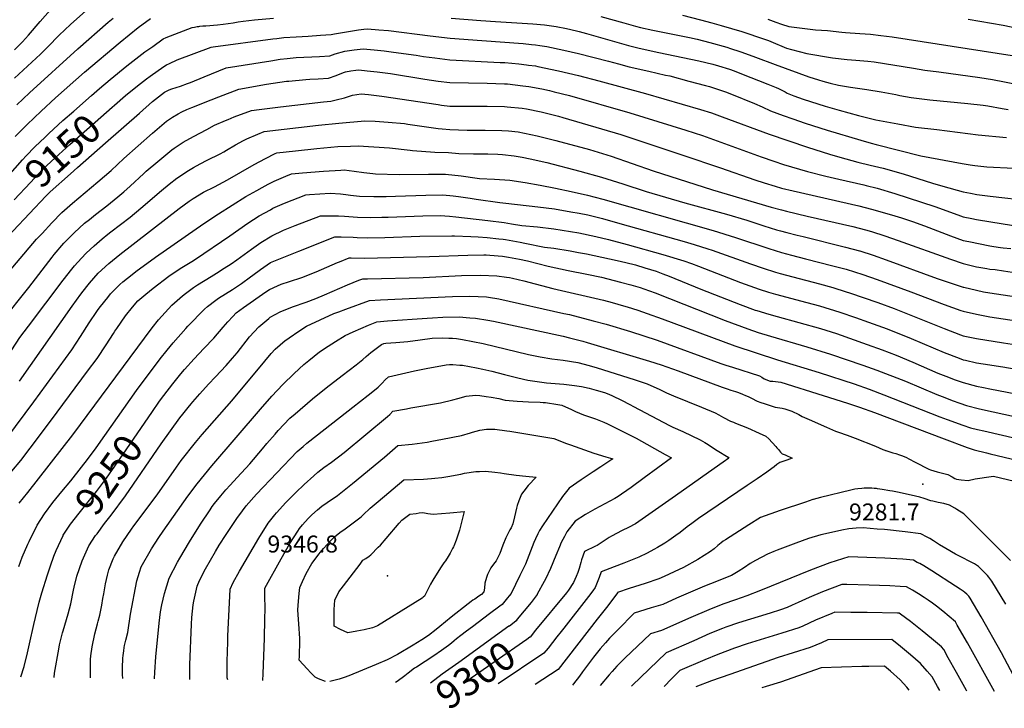
# Model space of a CAD drawing. Units: inches. Extents: x 2620120 to 2625615, y 1512645 to 1517963.
# Drawn here: x 2620638 to 2621642, y 1512671 to 1513373 of the extents above; entities that cross this region are included whole.
import ezdxf
from ezdxf.enums import TextEntityAlignment as Align

# ---------------------------------------------------------------- set-up
doc = ezdxf.new("R2010")
doc.units = ezdxf.units.IN
doc.header["$MEASUREMENT"] = 0
doc.layers.add('tile_2643_25_contour_10ft', color=240, linetype='Continuous')
doc.layers.add('tile_2643_25_spot_elev', color=81, linetype='Continuous')
doc.styles.add('Arial', font='arial.ttf')

msp = doc.modelspace()

# ---------------------------------------------------------------- linework, layer by layer
at = {"layer": 'tile_2643_25_contour_10ft'}
msp.add_line((2620811, 1512700.8, 9300), (2620811.2, 1512711.1, 9300), dxfattribs=at)
for points, elevation in [([(2620632.3, 1513313.9), (2620650, 1513330.1), (2620658.8, 1513338.3), (2620666.2, 1513345.9), (2620677.9, 1513357.8), (2620689.3, 1513368.6), (2620729.4, 1513404.4)], 9110), ([(2620632.1, 1513342.8), (2620640.3, 1513351), (2620646.4, 1513357.5), (2620658.3, 1513371.4), (2620668.6, 1513383.2)], 9100), ([(2621230.4, 1513376.7), (2621253.8, 1513370.1), (2621265.5, 1513366.9), (2621270.9, 1513365.5), (2621283.4, 1513362.7), (2621300.2, 1513359.2), (2621320.6, 1513355.2), (2621328.7, 1513353.5), (2621341.5, 1513350.1), (2621358.7, 1513345.4), (2621362.5, 1513344.2), (2621372.1, 1513341), (2621374.1, 1513340.3), (2621388.2, 1513335.1), (2621408.2, 1513327.7), (2621442.6, 1513315.1), (2621452.2, 1513312), (2621456.8, 1513310.6), (2621464.1, 1513308.6), (2621472.6, 1513306.7), (2621484.9, 1513304.5), (2621487.3, 1513304.2), (2621501.7, 1513302.4), (2621516.3, 1513300), (2621523.8, 1513298.6), (2621531.1, 1513297), (2621535.2, 1513296.2), (2621546.7, 1513294.1), (2621565.8, 1513291.8), (2621604.6, 1513288), (2621620.2, 1513286.2), (2621625, 1513285.5), (2621639.7, 1513283), (2621645.9, 1513281.7)], 9130), ([(2621313.6, 1513377.9), (2621332, 1513373.2), (2621343.4, 1513370.2), (2621353.1, 1513367.5), (2621374, 1513361.4), (2621397.2, 1513353.5), (2621401.3, 1513352.2), (2621408.4, 1513349.1), (2621415, 1513346.3), (2621419.6, 1513344.5), (2621424.9, 1513342.9), (2621440.4, 1513338.9), (2621466.5, 1513334.6), (2621481.5, 1513332.7), (2621490.5, 1513332.2), (2621502.5, 1513331.1), (2621509.2, 1513330.3), (2621549.1, 1513323.9), (2621560.8, 1513322.1), (2621575.2, 1513320.4), (2621616.9, 1513314.5), (2621629.9, 1513312.4), (2621655.9, 1513307.4)], 9120), ([(2620633, 1513254.2), (2620645.3, 1513266.6), (2620659.6, 1513280.3), (2620674, 1513293.6), (2620703.7, 1513319.8), (2620740.1, 1513350.6), (2620758.5, 1513365.3), (2620770.8, 1513374.5)], 9130), ([(2620634.7, 1513286.6), (2620647.4, 1513298.8), (2620696.7, 1513343.7), (2620727.8, 1513370.8), (2620733, 1513375.1)], 9120), ([(2620718.9, 1513303.1), (2620729.8, 1513312.4), (2620746.8, 1513326.3), (2620765.2, 1513340.5), (2620773.2, 1513346.2), (2620783.9, 1513353.8), (2620786.9, 1513355.2), (2620795.9, 1513358.8), (2620813.5, 1513365.5), (2620815.7, 1513365.9), (2620818.4, 1513366.4), (2620820.4, 1513366.6), (2620821.4, 1513366.8), (2620824.5, 1513367.1), (2620827.3, 1513367.3), (2620839.2, 1513368.2), (2620845, 1513368.7), (2620845.2, 1513368.8), (2620850.2, 1513369.4), (2620855.3, 1513370.2), (2620860.3, 1513371.1), (2620865.4, 1513371.9), (2620877.2, 1513373.2), (2620896.4, 1513375.1)], 9140), ([(2621077.8, 1513374.9), (2621107.8, 1513372.7), (2621122.9, 1513371.6), (2621160.9, 1513369.2), (2621172.9, 1513368.1), (2621184.8, 1513366.6), (2621195.2, 1513364.5), (2621205.5, 1513362), (2621208.3, 1513361.3), (2621215.7, 1513359.2), (2621258.5, 1513347.2), (2621269.5, 1513344.4), (2621289.6, 1513339.9), (2621330.1, 1513331.4), (2621344.5, 1513327.9), (2621350.4, 1513326.2), (2621361.4, 1513322.9), (2621366.3, 1513321.1), (2621373.9, 1513318.2), (2621400.5, 1513307.8), (2621409.1, 1513304.2), (2621411.4, 1513303.1), (2621418.2, 1513299.7), (2621420.4, 1513298.6), (2621427.1, 1513295.7), (2621436.6, 1513292.3), (2621459.1, 1513285.4), (2621473.4, 1513281.3), (2621493.2, 1513275.8), (2621510.8, 1513271.3), (2621533.1, 1513267.1), (2621551.4, 1513264), (2621573, 1513261.3), (2621615.3, 1513256.1), (2621643.9, 1513253.2)], 9140), ([(2621400.7, 1513373.8), (2621408.8, 1513370.8), (2621414.4, 1513368.8), (2621422.1, 1513366.6), (2621430.3, 1513365.4), (2621449.4, 1513363.2), (2621461.4, 1513362.3), (2621476.1, 1513360.7), (2621479.7, 1513360.3), (2621494.3, 1513359.5), (2621505.4, 1513358.8), (2621515.9, 1513357.4), (2621527.6, 1513355.8), (2621650, 1513336.8)], 9110), ([(2621605.1, 1513374.1), (2621640.6, 1513367.7), (2621657.1, 1513364.3)], 9100), ([(2620734.2, 1513286.3), (2620745.5, 1513296.1), (2620757.6, 1513306.1), (2620766.9, 1513313.2), (2620770.7, 1513315.9), (2620784.7, 1513325.6), (2620787.3, 1513327.4), (2620790.5, 1513328.9), (2620798.2, 1513332.5), (2620832.8, 1513345.3), (2620834.9, 1513345.6), (2620895.9, 1513353.8), (2620899.7, 1513354.3), (2620907.1, 1513355.1), (2620919.4, 1513355.9), (2620931.8, 1513356.6), (2620944.2, 1513357.5), (2620955.3, 1513358.3), (2620958.6, 1513359), (2620983, 1513363.2), (2620988.6, 1513363.9), (2620992.4, 1513364.2), (2621003.9, 1513363.2), (2621013.8, 1513362.3), (2621056.3, 1513356.9), (2621076.6, 1513354.5), (2621108.8, 1513352.1), (2621151, 1513349), (2621159.5, 1513348.2), (2621163.7, 1513347.8), (2621168.1, 1513347.2), (2621175.3, 1513346), (2621192.5, 1513342.3), (2621207.5, 1513338.9), (2621238, 1513331.2), (2621248.2, 1513328.3), (2621259.1, 1513325.4), (2621279.1, 1513320.8), (2621296.4, 1513317), (2621300.6, 1513316), (2621320.2, 1513310.9), (2621336.9, 1513306.4), (2621341.1, 1513305.2), (2621352.2, 1513301.7), (2621357.5, 1513299.8), (2621363.6, 1513297.4), (2621387.1, 1513288), (2621394.7, 1513284.4), (2621403.4, 1513280.4), (2621416.3, 1513275.7), (2621426, 1513272.2), (2621438.8, 1513267.8), (2621461.3, 1513260.8), (2621495.5, 1513250.5), (2621505.9, 1513247.4), (2621511, 1513246.1), (2621556.8, 1513234.6), (2621598.7, 1513226.7), (2621606.9, 1513225.4), (2621611.6, 1513224.8), (2621618, 1513224.1), (2621624, 1513223.5), (2621651.4, 1513222)], 9150), ([(2620689.4, 1513216.4), (2620696.6, 1513222.8), (2620724.9, 1513247.7), (2620759.7, 1513278.1), (2620773.1, 1513289.9), (2620785.1, 1513299.5), (2620790.1, 1513301.8), (2620792.8, 1513302.9), (2620801.5, 1513305.7), (2620808.6, 1513308.3), (2620811.7, 1513309.5), (2620825.7, 1513315.3), (2620848.1, 1513324.2), (2620893.7, 1513331.6), (2620903.2, 1513333.1), (2620910.4, 1513333.9), (2620919.5, 1513334.7), (2620943.4, 1513336), (2620954, 1513336.6), (2620959.3, 1513338.5), (2620969.2, 1513341.2), (2620978.6, 1513342.7), (2620988, 1513343.6), (2620999, 1513342.7), (2621009.4, 1513341.6), (2621018.9, 1513340.4), (2621042.1, 1513337.2), (2621049.5, 1513336), (2621061, 1513334.4), (2621066, 1513333.8), (2621076.2, 1513332.5), (2621127.7, 1513329.9), (2621132.5, 1513329.6), (2621146.5, 1513328.3), (2621154.4, 1513327.5), (2621156.6, 1513327.2), (2621163.6, 1513326.2), (2621166.1, 1513325.8), (2621187, 1513321.4), (2621207.6, 1513316.4), (2621228.1, 1513311), (2621276, 1513298.2), (2621332.1, 1513282), (2621343.2, 1513278.4), (2621354.1, 1513274.5), (2621402.1, 1513256.7), (2621441, 1513243.3), (2621463.4, 1513236.4), (2621474, 1513233.2), (2621492.3, 1513228.3), (2621505.1, 1513225.2), (2621518.2, 1513222), (2621538.6, 1513216.3), (2621568.6, 1513206.8), (2621579.1, 1513203.8), (2621600, 1513198), (2621607.3, 1513196.4), (2621613.7, 1513195.3), (2621627.4, 1513193.5), (2621669.3, 1513188.8)], 9160), ([(2620617.6, 1513105.7), (2620654.8, 1513149.6), (2620660.3, 1513155.5), (2620670.4, 1513166.2), (2620680.6, 1513176.8), (2620691.5, 1513186.4), (2620717.3, 1513208), (2620730.7, 1513219.7), (2620743.7, 1513231.8), (2620773.1, 1513257.7), (2620787.2, 1513270.1), (2620793.5, 1513274), (2620799.1, 1513277.4), (2620803, 1513279.5), (2620808.1, 1513281.8), (2620813.2, 1513283.8), (2620832.8, 1513291.6), (2620840.8, 1513294.8), (2620861, 1513302.6), (2620889.3, 1513307.6), (2620909.7, 1513310.6), (2620912.1, 1513310.9), (2620929.4, 1513312.5), (2620933.5, 1513312.7), (2620942, 1513313), (2620952.6, 1513313.8), (2620960.2, 1513316.5), (2620967.8, 1513319.6), (2620970, 1513320.4), (2620975.3, 1513321.3), (2620980.5, 1513322), (2620983.4, 1513322.2), (2620992.1, 1513321.4), (2621002.1, 1513320.4), (2621015.7, 1513318.5), (2621050.8, 1513312.8), (2621064.5, 1513310.8), (2621076.2, 1513309.3), (2621095.3, 1513308.9), (2621114.4, 1513308.7), (2621132, 1513308.1), (2621135, 1513307.9), (2621150.6, 1513306.1), (2621156.7, 1513305.3), (2621170.2, 1513302.8), (2621177.8, 1513301.2), (2621182.8, 1513300), (2621198.3, 1513296.1), (2621259.9, 1513278.4), (2621317.1, 1513260.8), (2621334.1, 1513255.2), (2621393.7, 1513233.6), (2621406.7, 1513229), (2621416.7, 1513225.7), (2621441.2, 1513218.5), (2621459.9, 1513213.8), (2621473, 1513210.7), (2621498.6, 1513205), (2621500.8, 1513204.5), (2621512.3, 1513201.5), (2621530.1, 1513196.2), (2621557.5, 1513187.4), (2621570.9, 1513182.9), (2621586.8, 1513177), (2621597.3, 1513173.4), (2621600, 1513172.5), (2621608.8, 1513170.7), (2621613.6, 1513169.8), (2621640.8, 1513165.4), (2621683.6, 1513158.6)], 9170), ([(2620618.5, 1513065.1), (2620646.9, 1513100.5), (2620663.7, 1513122.5), (2620670.6, 1513131.4), (2620672.6, 1513134), (2620682.4, 1513145.4), (2620693, 1513156.1), (2620703.8, 1513165.8), (2620708.6, 1513169.7), (2620715, 1513174.9), (2620726.3, 1513183.7), (2620737.6, 1513192.8), (2620743.6, 1513198), (2620750.1, 1513203.7), (2620764.1, 1513216.7), (2620766.6, 1513218.9), (2620778.3, 1513228.8), (2620792.6, 1513240.8), (2620795.1, 1513242.4), (2620804.4, 1513248.4), (2620814.9, 1513254.4), (2620828.4, 1513261.6), (2620836.4, 1513265.7), (2620847.3, 1513270.7), (2620850.3, 1513271.8), (2620856.4, 1513274.3), (2620873.9, 1513280.9), (2620881.7, 1513281.9), (2620903.7, 1513284.6), (2620947.3, 1513289.6), (2620955, 1513290.5), (2620960.3, 1513291.7), (2620968.8, 1513293.8), (2620974.9, 1513295.8), (2620977.1, 1513296.5), (2620985.7, 1513297.7), (2620993.3, 1513297.2), (2620996.2, 1513296.9), (2621006.8, 1513295.5), (2621064.5, 1513286.8), (2621067.9, 1513286.4), (2621076.2, 1513285.3), (2621095.3, 1513285.1), (2621114.4, 1513285.2), (2621132.1, 1513284.8), (2621134.6, 1513284.7), (2621150.2, 1513283.2), (2621154.4, 1513282.4), (2621169.5, 1513279.4), (2621187.2, 1513275), (2621191.4, 1513273.8), (2621250.7, 1513256.3), (2621313.8, 1513235.4), (2621352.2, 1513222.5), (2621387.2, 1513210.1), (2621397, 1513207), (2621408, 1513203.6), (2621414.5, 1513201.8), (2621426.5, 1513198.8), (2621493.3, 1513183.6), (2621506.3, 1513180.3), (2621526.7, 1513174.4), (2621536.8, 1513171.3), (2621548.2, 1513167.6), (2621560.4, 1513163.1), (2621573.6, 1513158.2), (2621586.8, 1513153), (2621600, 1513148.4), (2621605.7, 1513147.2), (2621627.2, 1513142.8), (2621631.3, 1513142), (2621638, 1513141.1), (2621640.8, 1513140.8), (2621648.5, 1513140.1)], 9180), ([(2620692.7, 1513280.3), (2620710.7, 1513296.1), (2620718.9, 1513303.1)], 9140), ([(2620632, 1513189.6), (2620648.4, 1513207.4), (2620660.9, 1513220.7), (2620673.6, 1513232.5), (2620688.7, 1513246.3), (2620731.9, 1513284.3), (2620734.2, 1513286.3)], 9150), ([(2620663.6, 1513253.8), (2620667.2, 1513257.3), (2620681.6, 1513270.5), (2620692.7, 1513280.3)], 9140), ([(2620629.4, 1513036.8), (2620637.8, 1513049.3), (2620646.5, 1513060.8), (2620682, 1513107.7), (2620690.8, 1513119), (2620693.4, 1513122.3), (2620700.5, 1513130.2), (2620705.4, 1513135.5), (2620713.5, 1513142.9), (2620716.1, 1513145.3), (2620721.7, 1513149.9), (2620727.3, 1513154.6), (2620730.4, 1513157), (2620750.1, 1513172.1), (2620761.2, 1513181.4), (2620782.2, 1513199.4), (2620790.1, 1513205.7), (2620797.9, 1513211.8), (2620809.6, 1513219.7), (2620814.7, 1513222.8), (2620821.6, 1513226.6), (2620828.6, 1513230.3), (2620841.9, 1513236.8), (2620845.8, 1513238.8), (2620848.6, 1513240.4), (2620857.7, 1513245.8), (2620865.8, 1513250.2), (2620869.2, 1513252), (2620880.3, 1513256.7), (2620886.8, 1513259.3), (2620942.2, 1513265.7), (2620963, 1513268), (2620989.7, 1513270.4), (2621000.1, 1513270), (2621013.3, 1513269), (2621029.9, 1513267.4), (2621033.6, 1513266.9), (2621055, 1513263.9), (2621064.5, 1513262.6), (2621068.4, 1513262.1), (2621076.2, 1513261.4), (2621094, 1513260.8), (2621112.4, 1513260.9), (2621129.3, 1513260.6), (2621136.1, 1513260), (2621146, 1513259), (2621165.3, 1513255.1), (2621170.9, 1513253.7), (2621184.4, 1513250.4), (2621218.8, 1513240.9), (2621240.7, 1513234.2), (2621283.5, 1513219.4), (2621344.1, 1513200), (2621404.1, 1513182.2), (2621414.7, 1513179.5), (2621419.7, 1513178.2), (2621440.6, 1513173.2), (2621487.3, 1513162.4), (2621500.3, 1513159), (2621506.2, 1513157.3), (2621520.1, 1513153), (2621533.5, 1513148.4), (2621586.8, 1513129.2), (2621600, 1513124.8), (2621613.6, 1513121.5), (2621615.7, 1513121), (2621624, 1513119.7), (2621627.2, 1513119.2), (2621632.5, 1513118.6), (2621641.1, 1513117.4), (2621654.4, 1513115.2)], 9190), ([(2620618, 1513204.9), (2620640.5, 1513230.6), (2620644.2, 1513234.5), (2620653, 1513243.7), (2620663.6, 1513253.8)], 9140), ([(2620637.3, 1513004.7), (2620691, 1513081.3), (2620700, 1513093.4), (2620706, 1513101.3), (2620708.8, 1513104.7), (2620717.7, 1513115), (2620728.4, 1513124.9), (2620739.7, 1513133.9), (2620786.5, 1513170.5), (2620800.2, 1513181), (2620810.5, 1513188.5), (2620814.5, 1513191.2), (2620825.1, 1513197.4), (2620836.1, 1513203), (2620849.6, 1513210.2), (2620876.7, 1513225.8), (2620888.2, 1513231.9), (2620898.2, 1513237), (2620899.9, 1513237.7), (2620918.7, 1513239.8), (2620940.5, 1513242.2), (2620962, 1513244), (2620974.8, 1513244.6), (2620982.9, 1513244.9), (2621014.6, 1513242.7), (2621035.7, 1513240.5), (2621038.2, 1513240.2), (2621061, 1513238.4), (2621074.9, 1513238.1), (2621085.4, 1513236.9), (2621100.3, 1513236.5), (2621114.9, 1513236.5), (2621125.1, 1513236.3), (2621129.9, 1513235.9), (2621141.8, 1513234.7), (2621150.1, 1513233.2), (2621158.2, 1513231.7), (2621175.2, 1513227.7), (2621208.8, 1513219.1), (2621230.9, 1513212.8), (2621252.7, 1513205.9), (2621276.5, 1513198.1), (2621316, 1513186.7), (2621358.4, 1513175.2), (2621379.2, 1513168.9), (2621396.4, 1513163.1), (2621409.4, 1513159.1), (2621413.5, 1513158.1), (2621420, 1513156.4), (2621430.6, 1513153.7), (2621436.6, 1513152.2), (2621480, 1513141.6), (2621494.2, 1513137.7), (2621494.3, 1513137.7), (2621508, 1513133.3), (2621521.3, 1513128.7), (2621573.4, 1513109.7), (2621586.5, 1513105.1), (2621600, 1513100.8), (2621600.5, 1513100.7), (2621613.6, 1513097.5), (2621620.7, 1513096.1), (2621627.2, 1513094.9), (2621654.3, 1513090.7)], 9200), ([(2620624.5, 1512946.6), (2620652, 1512983.7), (2620690.8, 1513036.7), (2620699.7, 1513050.5), (2620708.5, 1513064.3), (2620716.3, 1513076), (2620717.7, 1513078), (2620719.9, 1513080.9), (2620727.4, 1513090.3), (2620730.3, 1513094), (2620739.7, 1513103.4), (2620742.9, 1513106.2), (2620752.2, 1513113.7), (2620756, 1513116.5), (2620776.1, 1513131.2), (2620825.5, 1513165.6), (2620840.2, 1513175.6), (2620868.2, 1513193), (2620879.5, 1513199.4), (2620884.7, 1513202.3), (2620890.9, 1513205.6), (2620897, 1513208.8), (2620908.9, 1513214), (2620914.7, 1513216.3), (2620925.9, 1513217.4), (2620947.3, 1513219.1), (2620965.1, 1513220.1), (2620968.4, 1513220.3), (2620978.6, 1513219.1), (2620988.6, 1513217.7), (2620997.6, 1513216.6), (2621000.3, 1513216.4), (2621024.6, 1513215.5), (2621054.5, 1513216), (2621072, 1513216), (2621088, 1513214.3), (2621104, 1513212), (2621106.6, 1513211.5), (2621121.9, 1513210.7), (2621137.4, 1513209.7), (2621153.1, 1513207.4), (2621168.4, 1513204.7), (2621184.2, 1513201.7), (2621200, 1513198.4), (2621216.8, 1513194.4), (2621232.2, 1513190.5), (2621344.7, 1513158.5), (2621367.6, 1513151.5), (2621401.7, 1513140.1), (2621414.6, 1513136.1), (2621424.9, 1513133.4), (2621439.2, 1513129.7), (2621467, 1513122.6), (2621480.5, 1513118.9), (2621497.4, 1513113.5), (2621512, 1513108.6), (2621546.5, 1513095.9), (2621580.4, 1513082.9), (2621597.6, 1513076.9), (2621600, 1513076.1), (2621613.5, 1513073), (2621627, 1513070.6), (2621654.2, 1513066.2)], 9210), ([(2620664.2, 1513193.4), (2620666.1, 1513195.5), (2620668.5, 1513198), (2620689.4, 1513216.4)], 9160), ([(2620629.4, 1512913), (2620638.7, 1512924.1), (2620648.2, 1512936.6), (2620666.9, 1512961.2), (2620675.8, 1512973.1), (2620706.8, 1513014.9), (2620716.6, 1513028), (2620725.8, 1513041.8), (2620733.1, 1513053.5), (2620734.7, 1513055.9), (2620736.7, 1513058.7), (2620745.6, 1513071.4), (2620752.7, 1513080.2), (2620758.2, 1513086.6), (2620766.3, 1513093.6), (2620773.6, 1513099.6), (2620789.7, 1513111.8), (2620801.1, 1513119.7), (2620813, 1513126.9), (2620816.7, 1513129.1), (2620851.9, 1513152.9), (2620870.3, 1513165.8), (2620876.1, 1513169.7), (2620881.9, 1513173.4), (2620893.3, 1513179.7), (2620895.8, 1513181.1), (2620905.1, 1513185.2), (2620907.8, 1513186.3), (2620929.4, 1513194.9), (2620933.2, 1513195.2), (2620954.3, 1513196.4), (2620964.8, 1513195.7), (2620970.2, 1513195.1), (2620975, 1513194.5), (2620984.2, 1513193.5), (2620998.9, 1513193), (2621011.4, 1513193.2), (2621021, 1513193.4), (2621051.7, 1513194.6), (2621069.2, 1513194.7), (2621079.6, 1513193.7), (2621085.2, 1513193.1), (2621096.9, 1513191.3), (2621103.3, 1513190.4), (2621127.2, 1513186.9), (2621133.4, 1513186.3), (2621166.1, 1513182.6), (2621182.9, 1513180.5), (2621199.7, 1513177.6), (2621208.3, 1513176), (2621216.9, 1513174.3), (2621219.9, 1513173.6), (2621232, 1513170.6), (2621249.8, 1513165.7), (2621315.3, 1513147.3), (2621325.4, 1513144.2), (2621339.4, 1513139.9), (2621343.7, 1513138.5), (2621383, 1513124.4), (2621395.9, 1513120), (2621408.6, 1513115.9), (2621413.1, 1513114.6), (2621426.2, 1513111.1), (2621453.4, 1513104.1), (2621466.9, 1513100.3), (2621480.4, 1513096), (2621483.8, 1513094.9), (2621512.8, 1513084.9), (2621529.4, 1513078.8), (2621580.4, 1513058.6), (2621597.3, 1513052.1), (2621600, 1513051.1), (2621613.5, 1513048.3), (2621640.9, 1513044.1), (2621654.1, 1513041.8)], 9220), ([(2620597.3, 1513122.7), (2620664.2, 1513193.4)], 9160), ([(2620637.1, 1512880.3), (2620645.8, 1512891.5), (2620691.8, 1512950.1), (2620772.6, 1513059.1), (2620779.1, 1513067.3), (2620792.7, 1513082.5), (2620803.7, 1513091.9), (2620806.7, 1513094.4), (2620814.7, 1513100.4), (2620818.9, 1513103.2), (2620832.7, 1513111.5), (2620838.4, 1513114.9), (2620846.2, 1513119.9), (2620853.1, 1513124.5), (2620858.9, 1513128.6), (2620873.9, 1513139.5), (2620883.5, 1513146.1), (2620894.7, 1513153), (2620906.6, 1513158.8), (2620918.5, 1513163.6), (2620944.2, 1513173.5), (2620955.4, 1513173.5), (2620962.8, 1513173.3), (2620968.8, 1513173.1), (2620982.2, 1513172.2), (2620995.6, 1513171.6), (2621007, 1513171.9), (2621013.4, 1513172.1), (2621048.9, 1513173.5), (2621066.4, 1513173.7), (2621075.8, 1513173.1), (2621082.5, 1513172.5), (2621115.1, 1513168.7), (2621131.7, 1513166.7), (2621139.3, 1513165.4), (2621149.8, 1513163.6), (2621165.7, 1513162.1), (2621182.5, 1513160.3), (2621199.3, 1513157.6), (2621208, 1513156), (2621225.2, 1513152.5), (2621238, 1513149.4), (2621257.3, 1513144.3), (2621293.6, 1513134), (2621314.9, 1513127.6), (2621322.8, 1513124.8), (2621330, 1513122.2), (2621372.7, 1513105.5), (2621391.9, 1513098.7), (2621401.2, 1513095.6), (2621408.5, 1513093.6), (2621440.5, 1513085.2), (2621453.2, 1513081.6), (2621473.9, 1513075.1), (2621490, 1513069.7), (2621503.2, 1513065), (2621522.2, 1513058.1), (2621546.8, 1513048.3), (2621580.4, 1513034.2), (2621595.8, 1513028.3), (2621600, 1513026.7), (2621602.4, 1513026.2), (2621613.5, 1513023.6), (2621620.2, 1513022.5), (2621640.2, 1513019.5), (2621653.9, 1513017.1)], 9230), ([(2620636.5, 1512815.8), (2620640.1, 1512825.3), (2620645.7, 1512838.5), (2620647.1, 1512841.4), (2620655.5, 1512858.2), (2620662.8, 1512869.7), (2620671.4, 1512881.2), (2620677.4, 1512888.5), (2620680.5, 1512892.2), (2620689.7, 1512903.2), (2620692.1, 1512906.2), (2620706.6, 1512925.1), (2620715.5, 1512936.9), (2620724.5, 1512949.3), (2620756.7, 1512995.3), (2620780.8, 1513027.5), (2620787.9, 1513036.4), (2620794.2, 1513044), (2620807.1, 1513058.7), (2620809.1, 1513061), (2620825.9, 1513078.4), (2620829.1, 1513081.1), (2620837.7, 1513087.6), (2620840.3, 1513089.4), (2620854.6, 1513098.4), (2620863.9, 1513104.5), (2620873, 1513111.1), (2620875.2, 1513112.8), (2620883.3, 1513118.8), (2620886.4, 1513121), (2620893.5, 1513125.7), (2620905.4, 1513130.7), (2620917.3, 1513135.5), (2620922.4, 1513137.5), (2620958.9, 1513152.1), (2620965.6, 1513152), (2620977.8, 1513151.6), (2620981.7, 1513151.4), (2620992.4, 1513150.9), (2621010.1, 1513151.5), (2621045.7, 1513152.7), (2621078.4, 1513153), (2621081, 1513152.9), (2621097.6, 1513152.3), (2621105.2, 1513152), (2621114.2, 1513151.3), (2621126.1, 1513150.1), (2621130.8, 1513149.7), (2621133.2, 1513149.3), (2621148, 1513146.5), (2621152.9, 1513145.4), (2621172.7, 1513141.4), (2621182.2, 1513140.3), (2621199, 1513137.8), (2621207.6, 1513136.1), (2621215.5, 1513134.6), (2621246.8, 1513127.8), (2621255.8, 1513125.8), (2621265.5, 1513123.3), (2621275.2, 1513120.5), (2621286.7, 1513116.9), (2621293.5, 1513114.4), (2621300, 1513111.9), (2621332.3, 1513098.8), (2621372.3, 1513082.9), (2621387.8, 1513077.4), (2621389.4, 1513076.9), (2621401.8, 1513073.1), (2621410.1, 1513070.7), (2621454.2, 1513058.4), (2621470.5, 1513053.3), (2621502.1, 1513042.4), (2621517.1, 1513036.9), (2621531.6, 1513031.3), (2621548.5, 1513024.2), (2621574.1, 1513013.1), (2621582.2, 1513009.9), (2621591.8, 1513006.3), (2621600, 1513003.4), (2621613.4, 1512999.7), (2621620.5, 1512998.3), (2621626.9, 1512997), (2621653.7, 1512992)], 9240), ([(2620772.4, 1512972.9), (2620780.2, 1512984.3), (2620784.7, 1512990.3), (2620793.7, 1513002.2), (2620801.9, 1513012.4), (2620805.5, 1513016.7), (2620815.4, 1513027.6), (2620825.4, 1513038.1), (2620835.5, 1513048.7), (2620845.1, 1513059.9), (2620849.7, 1513065.3), (2620854.9, 1513070.9), (2620858.4, 1513074.5), (2620865.8, 1513079.8), (2620888.7, 1513095.9), (2620892.3, 1513098.4), (2620900.4, 1513102.1), (2620904.2, 1513103.6), (2620912.9, 1513106.4), (2620925.4, 1513110.7), (2620939.8, 1513116.4), (2620961.6, 1513125.7), (2620963.6, 1513126.5), (2620973.7, 1513130.7), (2620975.7, 1513130.6), (2620989.2, 1513130.3), (2621055.7, 1513131.8), (2621094.5, 1513133.3), (2621110.8, 1513133.6), (2621113.3, 1513133.5), (2621117.2, 1513133.2), (2621129.9, 1513132.2), (2621136, 1513131.3), (2621147.2, 1513129.4), (2621155.6, 1513127.5), (2621176.7, 1513122.2), (2621196.9, 1513117.7), (2621216, 1513114.1), (2621231, 1513110.8), (2621250.5, 1513105.9), (2621260.9, 1513103), (2621270.4, 1513100.2), (2621274.3, 1513098.9), (2621285.8, 1513094.8), (2621357.1, 1513066.7), (2621380.2, 1513058.1), (2621390.6, 1513054.5), (2621403.2, 1513050.6), (2621440.5, 1513039.7), (2621464.4, 1513032.4), (2621497.5, 1513021.3), (2621511.9, 1513016), (2621541, 1513004.7), (2621573, 1512991.3), (2621581.2, 1512988.1), (2621588.6, 1512985.2), (2621596.3, 1512982.5), (2621603.4, 1512980.1), (2621616.5, 1512976.8), (2621694.2, 1512959.7)], 9250), ([(2620672.6, 1512702.8), (2620673.1, 1512707.3), (2620677.4, 1512731.6), (2620678.2, 1512735.9), (2620681.2, 1512748.2), (2620681.8, 1512750.4), (2620686.9, 1512767.7), (2620689.6, 1512777.7), (2620692.4, 1512791.8), (2620693, 1512794.8), (2620695.7, 1512806), (2620701.3, 1512821.6), (2620708, 1512836.9), (2620715, 1512847.4), (2620716.4, 1512849.3), (2620724.2, 1512859.8), (2620730.9, 1512868.2), (2620745.6, 1512888), (2620782, 1512941), (2620801, 1512967.4), (2620804, 1512971.3), (2620809.4, 1512978), (2620812.4, 1512981.8), (2620814.1, 1512983.8), (2620821.2, 1512992.1), (2620830.1, 1513001.8), (2620837.1, 1513009.2), (2620848, 1513020.9), (2620854.5, 1513028.3), (2620859.2, 1513033.8), (2620872.1, 1513050), (2620881.6, 1513060.3), (2620891.5, 1513068.8), (2620893.1, 1513070), (2620903.1, 1513075.7), (2620915.8, 1513080.8), (2620929.6, 1513085.5), (2620939.5, 1513089.2), (2620948.3, 1513092.9), (2620971.9, 1513103.1), (2620983.4, 1513107.7), (2620987.4, 1513109.2), (2620992.2, 1513109.3), (2621049.2, 1513110.6), (2621088.1, 1513112.5), (2621107.6, 1513113), (2621124.3, 1513112.3), (2621134.2, 1513111), (2621137.1, 1513110.6), (2621140.3, 1513109.9), (2621151.6, 1513107.3), (2621181.2, 1513099.4), (2621233.1, 1513087.3), (2621241.9, 1513085), (2621253.5, 1513081.7), (2621257, 1513080.6), (2621268, 1513077.1), (2621277.6, 1513074), (2621293, 1513068.3), (2621366.8, 1513041), (2621410.6, 1513026.5), (2621453, 1513013.6), (2621488.8, 1513002.1), (2621503.9, 1512996.7), (2621519, 1512991), (2621576, 1512968.6), (2621583.6, 1512965.8), (2621599.4, 1512960.1), (2621607.3, 1512957.4), (2621614.5, 1512955.6), (2621621, 1512954.1), (2621684, 1512939.5)], 9260), ([(2620709.8, 1512702.3), (2620709.7, 1512704.1), (2620709.6, 1512721.2), (2620710.1, 1512724.9), (2620711.5, 1512734.1), (2620714.3, 1512747.1), (2620716.8, 1512757.3), (2620717.7, 1512760.2), (2620719.3, 1512766.4), (2620721.2, 1512776.3), (2620722.5, 1512783.4), (2620723.2, 1512788.1), (2620724.9, 1512798.3), (2620727, 1512807.2), (2620728.4, 1512812.6), (2620732.9, 1512823.7), (2620734.1, 1512826.4), (2620742.9, 1512841.2), (2620751.5, 1512853.8), (2620753.9, 1512857.2), (2620777.6, 1512889.1), (2620797.4, 1512917.3), (2620802.2, 1512923.9), (2620816.8, 1512942.4), (2620823.7, 1512950.6), (2620854, 1512984.9), (2620887.5, 1513025.2), (2620894.1, 1513033), (2620898.2, 1513037.4), (2620908.4, 1513046.3), (2620910, 1513047.5), (2620912.4, 1513049.1), (2620922.3, 1513055.9), (2620930.1, 1513061), (2620958.1, 1513073.7), (2620962.9, 1513075.7), (2620970.2, 1513078.4), (2620994.5, 1513087.2), (2621005.7, 1513087.9), (2621079.1, 1513091.1), (2621096.6, 1513091.6), (2621113.5, 1513090.8), (2621115.6, 1513090.5), (2621126.1, 1513088.8), (2621192.5, 1513074), (2621198.4, 1513072.7), (2621222.5, 1513066.4), (2621235.8, 1513062.8), (2621260.7, 1513055.4), (2621287.8, 1513046.5), (2621352.6, 1513022.7), (2621357.9, 1513021.1), (2621364.7, 1513019), (2621392.1, 1513010.4), (2621394.5, 1513009.1), (2621397, 1513007.2), (2621403.1, 1513005), (2621405.8, 1513004.9), (2621413.8, 1513003.7), (2621457.2, 1512990.2), (2621481.9, 1512982.3), (2621494.2, 1512978.4), (2621509.3, 1512972.9), (2621580.4, 1512946), (2621603.9, 1512937.3), (2621611.1, 1512934.8), (2621623.5, 1512931.7), (2621627.4, 1512930.7), (2621698.8, 1512913.8)], 9270), ([(2620742.8, 1512701.8), (2620742.5, 1512705.8), (2620742.3, 1512712.7), (2620742.7, 1512722.5), (2620743, 1512725.3), (2620743.6, 1512729.9), (2620744, 1512733.4), (2620744.4, 1512735.5), (2620745.9, 1512740.9), (2620747.8, 1512748.5), (2620750.4, 1512767.2), (2620757, 1512801.3), (2620759.6, 1512810.1), (2620761.4, 1512815.4), (2620772, 1512834), (2620779.5, 1512845.4), (2620784, 1512852), (2620808.9, 1512887.5), (2620818.4, 1512900.1), (2620825.9, 1512909.4), (2620833.4, 1512918.4), (2620883.1, 1512976.4), (2620894.7, 1512989.6), (2620905.8, 1513001.6), (2620917.5, 1513012.6), (2620927.4, 1513021.7), (2620929.2, 1513023.3), (2620932.5, 1513025.9), (2620943.5, 1513034.6), (2620952.2, 1513040.5), (2620959.8, 1513045.3), (2620969.5, 1513051.4), (2620977.8, 1513055.1), (2620993.4, 1513061.8), (2621001.7, 1513065.3), (2621012.8, 1513066.3), (2621053.2, 1513069.1), (2621058.6, 1513069.5), (2621069.1, 1513070.1), (2621085.9, 1513070.4), (2621096.8, 1513069.5), (2621102.5, 1513069), (2621115.1, 1513067.1), (2621120.7, 1513065.9), (2621191.7, 1513050.8), (2621198.3, 1513049.2), (2621211.9, 1513045.6), (2621216.4, 1513044.3), (2621279.9, 1513025.1), (2621291.9, 1513021.4), (2621309.1, 1513015.3), (2621353.9, 1512998.6), (2621359.2, 1512996.9), (2621362.9, 1512995.8), (2621367.6, 1512994.3), (2621370.6, 1512993.2), (2621374.7, 1512991.7), (2621378, 1512990.4), (2621380.5, 1512989.2), (2621383.8, 1512987.5), (2621389.7, 1512984.6), (2621393.6, 1512983.2), (2621397, 1512982), (2621400.9, 1512980.6), (2621408.2, 1512978.3), (2621410.5, 1512978), (2621415.4, 1512977.2), (2621417.8, 1512976.5), (2621422, 1512975.3), (2621425, 1512974.3), (2621432.3, 1512970.8), (2621435.7, 1512968.9), (2621442.7, 1512965.6), (2621460.6, 1512957.8), (2621469.6, 1512954), (2621472.8, 1512952.8), (2621481.7, 1512949.8), (2621489.8, 1512946.7), (2621510.6, 1512938.5), (2621518, 1512935.3), (2621520.1, 1512934.4), (2621520.5, 1512934.3), (2621520.9, 1512934.1), (2621524.2, 1512933), (2621528.2, 1512931.9), (2621531.3, 1512931), (2621534.8, 1512929.9), (2621536.8, 1512929.2), (2621541.3, 1512927.3), (2621545.2, 1512925.4), (2621550.1, 1512922.7), (2621552.9, 1512921.3), (2621562.7, 1512916.1), (2621564.8, 1512915.2), (2621566.4, 1512914.6), (2621573.3, 1512912.5), (2621581.5, 1512910.3), (2621584.1, 1512909.6), (2621588.6, 1512907.3), (2621591.3, 1512905.7), (2621593.2, 1512905.1), (2621597.7, 1512904.3), (2621604.9, 1512903.7), (2621612, 1512905.3), (2621628.4, 1512907.7), (2621630.7, 1512908.1), (2621700.7, 1512891.3)], 9280), ([(2620775, 1512701.3), (2620775.3, 1512708.1), (2620776.4, 1512723.9), (2620779.9, 1512758.2), (2620781.3, 1512769.6), (2620782.4, 1512776.9), (2620785.2, 1512788.3), (2620787.7, 1512796.3), (2620790.1, 1512804), (2620798.5, 1512820.3), (2620800.9, 1512824.5), (2620810.6, 1512841.2), (2620822.1, 1512859.1), (2620831.8, 1512873.8), (2620833.9, 1512876.9), (2620836.4, 1512880.2), (2620842.6, 1512888.1), (2620847.8, 1512894), (2620852.2, 1512898.9), (2620859.5, 1512906.7), (2620872.2, 1512920.7), (2620885.1, 1512935.8), (2620889.6, 1512941.2), (2620898.1, 1512950.9), (2620901.3, 1512954.6), (2620913.2, 1512967), (2620918.4, 1512971.5), (2620936.3, 1512986.7), (2620950.1, 1512998.1), (2620966.3, 1513010.8), (2620980.9, 1513021.6), (2620987.7, 1513027), (2620991.1, 1513029.9), (2620995.8, 1513034), (2621006.6, 1513042.3), (2621008.8, 1513043.4), (2621010.9, 1513043.6), (2621021.1, 1513044.3), (2621033.6, 1513045.4), (2621045.9, 1513046.9), (2621058.1, 1513048.6), (2621068.3, 1513049), (2621075.3, 1513048.8), (2621078.9, 1513048.6), (2621083.1, 1513048.3), (2621089.1, 1513047.2), (2621110.4, 1513043.2), (2621156.4, 1513032.2), (2621168.3, 1513029.8), (2621180.3, 1513027.5), (2621191.9, 1513026.1), (2621206.8, 1513024), (2621218.4, 1513020.9), (2621226.7, 1513018.4), (2621264.4, 1513006.6), (2621277.7, 1513002.2), (2621290.3, 1512996.2), (2621297.2, 1512992.9), (2621304.3, 1512990), (2621332.9, 1512978.3), (2621347, 1512972.4), (2621350.5, 1512970.5), (2621355.4, 1512967.7), (2621362.7, 1512964.2), (2621365.7, 1512962.9), (2621367.6, 1512962.1), (2621379.9, 1512957.2), (2621391.8, 1512951.9), (2621398.6, 1512948.8), (2621401.6, 1512945.9), (2621408.7, 1512938.3), (2621409.9, 1512937)], 9290), ([(2620811.2, 1512711.1), (2620811.2, 1512715.5), (2620812.8, 1512757.1), (2620813, 1512763.8), (2620814.4, 1512776.9), (2620815, 1512780.6), (2620818.5, 1512795.7), (2620821.1, 1512801.5), (2620827, 1512813.6), (2620837.1, 1512831.2), (2620841.1, 1512837.6), (2620848.1, 1512848.6), (2620856.2, 1512860.6), (2620859.8, 1512866), (2620860.9, 1512867.5), (2620868.7, 1512877.6), (2620879.1, 1512889.6), (2620920.5, 1512933), (2620926.8, 1512938.4), (2620930.4, 1512941.5), (2620964.7, 1512968.4), (2620977.4, 1512978.3), (2620992.9, 1512990.5), (2621001.2, 1512997.1), (2621003.1, 1512998.8), (2621007.1, 1513002.7), (2621010.4, 1513006.1), (2621013.7, 1513009.3), (2621040.1, 1513015.3), (2621052.2, 1513017.8), (2621072.7, 1513021.5), (2621076.1, 1513022), (2621079.5, 1513021.8), (2621086.4, 1513021.3), (2621089.1, 1513021), (2621103.5, 1513018.4), (2621110, 1513017.1), (2621119, 1513015.2), (2621132, 1513011.5), (2621145.6, 1513008.1), (2621155.7, 1513005.9), (2621174.9, 1513003.3), (2621192.6, 1513001.7), (2621203.3, 1513000.5), (2621210.7, 1512999.4), (2621218.5, 1512997.8), (2621225.5, 1512995.8), (2621233.9, 1512993.2), (2621238.5, 1512991.5), (2621242.2, 1512989.9), (2621251.3, 1512985.6), (2621259.7, 1512981.1), (2621263.6, 1512978.9), (2621300.2, 1512959.8), (2621303.8, 1512958.1), (2621314, 1512953.4), (2621331.7, 1512945), (2621336.3, 1512942.4), (2621338.2, 1512941.3), (2621348.9, 1512934.3)], 9300), ([(2620849.5, 1512727), (2620849.8, 1512741.1), (2620850, 1512744.8), (2620852.1, 1512792.8), (2620855.4, 1512799.7), (2620861.7, 1512811.2), (2620881.4, 1512844.9), (2620890.9, 1512860.2), (2620897.8, 1512868.7), (2620899.4, 1512870.7), (2620909, 1512881), (2620919.1, 1512891.2), (2620927.7, 1512899.6), (2620937.7, 1512908.5), (2620941.8, 1512911.9), (2620947.9, 1512916.7), (2620955.5, 1512922.4), (2620968.5, 1512932.2), (2621012.7, 1512968.7), (2621015.1, 1512971), (2621018.3, 1512974.2), (2621032.1, 1512976.8), (2621036.4, 1512977.5), (2621066.7, 1512982.9), (2621066.8, 1512982.9), (2621079.2, 1512985.8), (2621084.3, 1512987.2), (2621093, 1512989.4), (2621102.4, 1512990.7), (2621107, 1512990.2), (2621113.4, 1512989.3), (2621118.5, 1512988.6), (2621126.3, 1512987.1), (2621132.6, 1512985.6), (2621145, 1512984.4), (2621156.4, 1512983.8), (2621168.4, 1512983.4), (2621171.6, 1512983.2), (2621173.7, 1512983), (2621186.3, 1512981.2), (2621190.5, 1512980.3), (2621200.3, 1512975.9), (2621204.4, 1512973.8), (2621212.7, 1512970.5), (2621224.7, 1512966.3), (2621233.4, 1512963.2), (2621237, 1512961.5), (2621262.1, 1512948.9), (2621266.3, 1512946.6), (2621295.8, 1512930.2)], 9310), ([(2620682, 1512847.8), (2620689.4, 1512859.2), (2620698.1, 1512870.3), (2620711.6, 1512886.8), (2620716, 1512892.5), (2620726.1, 1512906.1), (2620743.1, 1512930.4), (2620772.4, 1512972.9)], 9250), ([(2620887.1, 1512742.7), (2620887.7, 1512762.1), (2620887.8, 1512773), (2620887.6, 1512786.1), (2620887.6, 1512793.7), (2620904.2, 1512823.8), (2620908.5, 1512831.5), (2620913, 1512839.2), (2620921.1, 1512851.8), (2620923, 1512854.5), (2620926.1, 1512858.3), (2620931.9, 1512864.9), (2620935.6, 1512868.7), (2620941.2, 1512873.6), (2620945.8, 1512877.3), (2620951.3, 1512881.1), (2620961.6, 1512888.4), (2620966.7, 1512892.4), (2620977, 1512900.4), (2621009.7, 1512927.2), (2621023.2, 1512939.1), (2621037.7, 1512940.7), (2621053, 1512942.8), (2621057.9, 1512943.6), (2621068.7, 1512945.6), (2621088.3, 1512949.5), (2621097.5, 1512952.3), (2621099.4, 1512952.9), (2621107, 1512954.8), (2621113.6, 1512955.9), (2621119.9, 1512956), (2621122.3, 1512955.8), (2621134.3, 1512954.3), (2621137.6, 1512953.8), (2621168.1, 1512948.7), (2621182.2, 1512946.3), (2621195.4, 1512941.4), (2621199.2, 1512939.8), (2621223.3, 1512931.5), (2621235.5, 1512927.6), (2621242.5, 1512925.6), (2621235.4, 1512920.9), (2621230.2, 1512917.4)], 9320), ([(2621348.9, 1512934.3), (2621360, 1512927.2), (2621360.8, 1512926.4), (2621358.6, 1512924.8), (2621357.6, 1512924), (2621306.6, 1512887.9), (2621276, 1512866.4), (2621265.5, 1512859.4), (2621258.4, 1512855.7), (2621252.1, 1512852.6), (2621241.3, 1512846.9), (2621238.9, 1512845.5), (2621226.6, 1512837.4), (2621224.8, 1512836.5), (2621213.6, 1512831.3), (2621210.7, 1512822.8), (2621209.9, 1512820.1), (2621208.2, 1512813.9), (2621206.9, 1512809.7), (2621205.2, 1512805.6), (2621202.5, 1512799.5), (2621197.3, 1512791.8), (2621195.1, 1512789.1), (2621163.8, 1512751)], 9300), ([(2621409.9, 1512937), (2621411.4, 1512935.3), (2621413.4, 1512932.6), (2621415.4, 1512930.9), (2621418.4, 1512929.7), (2621425.5, 1512926.2), (2621420, 1512924.4), (2621413, 1512921.8), (2621409.9, 1512920), (2621407.2, 1512917.6), (2621404.8, 1512915.8), (2621399.5, 1512911.9), (2621389.8, 1512905.3), (2621379.6, 1512898.6), (2621330, 1512864.8), (2621323, 1512859.7), (2621318.3, 1512856.2), (2621311.2, 1512850.7), (2621306.8, 1512847.4), (2621299.6, 1512842.4), (2621295.4, 1512839.6), (2621288.2, 1512835.2), (2621284.5, 1512833.1), (2621277.7, 1512829.6), (2621269.2, 1512825.4), (2621253.8, 1512819.2), (2621244, 1512815.6), (2621230.5, 1512810.3), (2621228.6, 1512804.8), (2621224.6, 1512794.5), (2621222, 1512791), (2621217.7, 1512785.3), (2621192.4, 1512752.9), (2621189.9, 1512749.6), (2621185.5, 1512744.1), (2621176.5, 1512732.7)], 9290), ([(2621295.8, 1512930.2), (2621302.3, 1512926.6), (2621274.5, 1512906.3), (2621261.1, 1512896.6), (2621246.9, 1512886.6), (2621246.2, 1512886.1), (2621244.4, 1512885.1), (2621224.3, 1512874.5), (2621214.5, 1512869), (2621204, 1512862.1), (2621195.7, 1512851.3), (2621193.2, 1512846.4), (2621189.9, 1512840.2), (2621188, 1512836.1), (2621184.5, 1512827.1), (2621178.8, 1512814), (2621173.7, 1512803.1), (2621172.4, 1512800.6), (2621165.5, 1512787.8), (2621165.2, 1512787.3), (2621162.4, 1512783.2), (2621159.1, 1512779.2), (2621145, 1512762.1)], 9310), ([(2621230.2, 1512917.4), (2621222.5, 1512912.4), (2621210.3, 1512904.4), (2621198, 1512895.8), (2621192.4, 1512888.9), (2621191.2, 1512887.1), (2621170.7, 1512857.2), (2621167.8, 1512852.6), (2621166.1, 1512849.2), (2621163.7, 1512844.2), (2621162.1, 1512840.2), (2621155.2, 1512822.6), (2621153.3, 1512818.4), (2621147.7, 1512806.6), (2621138.7, 1512788.3), (2621136.7, 1512785.9), (2621135.1, 1512783.9), (2621129.6, 1512777.2), (2621127.2, 1512775.3), (2621116.8, 1512767.5), (2621099.5, 1512754.4), (2621093.3, 1512750), (2621087.4, 1512745.7), (2621083.1, 1512742.2), (2621080.7, 1512740.2), (2621078.1, 1512737.7), (2621074.9, 1512735.4), (2621067.8, 1512730.4), (2621059.8, 1512724.9), (2621042.4, 1512713.4), (2621040.3, 1512712.1), (2621033.9, 1512707.3), (2621030.3, 1512704.5), (2621022.6, 1512698.8), (2621021, 1512697.6)], 9320), ([(2620922.4, 1512757.3), (2620922.4, 1512757.4), (2620921.4, 1512771.4), (2620921.7, 1512776.5), (2620922.5, 1512788.2), (2620923.2, 1512794.6), (2620925.9, 1512800.6), (2620929.8, 1512808.9), (2620935.6, 1512819), (2620937.8, 1512822.1), (2620942.7, 1512828.3), (2620946.1, 1512832.4), (2620947.5, 1512834.1), (2620954.9, 1512842.3), (2620958.8, 1512846), (2620964, 1512850.5), (2620969.5, 1512854.4), (2620981.8, 1512863.4), (2620985.8, 1512866.5), (2620987.9, 1512868.6), (2620995, 1512875.5), (2621003.2, 1512882.3), (2621029.4, 1512904.1), (2621049.5, 1512905), (2621057.7, 1512905.5), (2621061, 1512905.8), (2621068, 1512906.8), (2621074.4, 1512907.7), (2621087.4, 1512910.1), (2621091.2, 1512910.9), (2621102.8, 1512912.8), (2621106.7, 1512912.9), (2621112.7, 1512913), (2621122.3, 1512912.2), (2621128, 1512911.3), (2621131.8, 1512910.6), (2621143.9, 1512908.9), (2621153.7, 1512907.9), (2621164.2, 1512906.9), (2621156.1, 1512898.4), (2621151.6, 1512892.7), (2621149.3, 1512889.7), (2621146.6, 1512882.8), (2621145.1, 1512878.1)], 9330), ([(2621648.2, 1512821.9), (2621600.4, 1512869.5), (2621593.5, 1512874.1), (2621591.5, 1512875.4), (2621585.9, 1512878.3), (2621580.1, 1512880.1), (2621574.4, 1512881.3), (2621569, 1512882.4), (2621566.9, 1512883), (2621560.2, 1512885.1), (2621555.5, 1512886.5), (2621551.1, 1512887.6), (2621534.5, 1512891.3), (2621527.8, 1512892.6), (2621525.2, 1512893.1), (2621517.2, 1512894.5), (2621512.4, 1512895.2), (2621511.5, 1512895.4), (2621509, 1512895.5), (2621506.6, 1512895.6), (2621502.8, 1512895.6), (2621498.8, 1512895.6), (2621496.4, 1512895.5), (2621492.3, 1512895.1), (2621489.3, 1512894.6), (2621485.3, 1512893.8), (2621454.4, 1512886.1), (2621446.7, 1512884.1), (2621446.5, 1512884.1), (2621439, 1512881.6), (2621413.1, 1512873), (2621393.1, 1512865.8), (2621381.2, 1512858.4), (2621357.4, 1512843.2), (2621355.2, 1512841.7), (2621353.1, 1512840.1), (2621349.6, 1512837.2), (2621345.8, 1512833.9), (2621342.1, 1512831.3), (2621329.1, 1512822.9), (2621314.7, 1512814.8), (2621305, 1512810.3), (2621294.9, 1512805.7), (2621289.4, 1512803.4), (2621275.5, 1512798.6), (2621259.2, 1512793.5), (2621247.3, 1512789.3), (2621247.3, 1512789.2), (2621237.3, 1512775.8), (2621226.7, 1512762.2), (2621186.6, 1512710.9), (2621171.2, 1512700.7), (2621163.2, 1512695.5)], 9280), ([(2621145.1, 1512878.1), (2621144.3, 1512875.5), (2621142.3, 1512866.6), (2621140.4, 1512859.4), (2621138.7, 1512855.3), (2621137.6, 1512853.4), (2621133.5, 1512845), (2621130.4, 1512837.6), (2621127.1, 1512829.3), (2621123.5, 1512821.5), (2621120.8, 1512818.1), (2621118.2, 1512814.5), (2621114.6, 1512807.7), (2621113.6, 1512804.6), (2621111.8, 1512798.8), (2621111.7, 1512793.8), (2621111, 1512790), (2621108.4, 1512787.5), (2621105.7, 1512785.5), (2621101.7, 1512782.7), (2621099.7, 1512781.4), (2621098.2, 1512780.2), (2621095.1, 1512777.8), (2621077.8, 1512764.1), (2621066.1, 1512754.7), (2621062.4, 1512751.8), (2621054.4, 1512745.6), (2621047.7, 1512741), (2621038.8, 1512735.6), (2621022.9, 1512726), (2621012.2, 1512720.6), (2621001.3, 1512715.8), (2620973.3, 1512704.5), (2620968.5, 1512702.6), (2620963.3, 1512700.9), (2620957.8, 1512699.5), (2620953.9, 1512698.6)], 9330), ([(2620958.4, 1512772.1), (2620958.9, 1512781.7), (2620963.1, 1512789.9), (2620967.8, 1512796.2), (2620984.7, 1512818.3), (2620987.7, 1512822.2), (2620990.6, 1512824), (2620994, 1512826.3), (2620995.6, 1512827.7), (2621003.3, 1512835.5), (2621005.4, 1512837.8), (2621011.4, 1512844.6), (2621024.7, 1512860.2), (2621027.2, 1512863), (2621035.6, 1512869.1), (2621041.8, 1512870), (2621045, 1512870.5), (2621048.8, 1512870.9), (2621053.7, 1512869.9), (2621059.4, 1512869.2), (2621076.2, 1512870.5), (2621091, 1512871.9), (2621086, 1512853.1), (2621083.9, 1512845.8), (2621082.8, 1512842.8), (2621080.2, 1512836.6), (2621079.9, 1512835.9)], 9340), ([(2621643.5, 1512777.5), (2621629.2, 1512800.8), (2621626, 1512805), (2621624.6, 1512806.6), (2621622.5, 1512808.9), (2621619.6, 1512811.9), (2621616.9, 1512814.6), (2621615.4, 1512815.9), (2621611.4, 1512818.5), (2621594.2, 1512827.4), (2621592.2, 1512828.4), (2621582.1, 1512834.1), (2621575.8, 1512838), (2621569.5, 1512842), (2621565.8, 1512844.3), (2621563.1, 1512845.8), (2621556.7, 1512849.1), (2621540.7, 1512851.1), (2621519.6, 1512853.5), (2621512.3, 1512854.1), (2621497.9, 1512855.2), (2621490.7, 1512855.1), (2621483.2, 1512854.3), (2621476, 1512853), (2621459.3, 1512849.3), (2621454.7, 1512848.1), (2621442.1, 1512844.3), (2621429.1, 1512839.7), (2621410.3, 1512832.5), (2621406.8, 1512831.1), (2621400.3, 1512828.3), (2621388.1, 1512821.9), (2621382.7, 1512818.9), (2621376.7, 1512814.7), (2621370.5, 1512810.7), (2621363.4, 1512806.8), (2621342.1, 1512798.3), (2621336, 1512795.9), (2621307.6, 1512783.6), (2621293.4, 1512777.1), (2621281.6, 1512773.6), (2621269.7, 1512770.1), (2621264.2, 1512768.4), (2621247.5, 1512751.3), (2621239.1, 1512742.8), (2621234.9, 1512738.1), (2621229.5, 1512731.8), (2621222.9, 1512723.5), (2621211.7, 1512708.6), (2621208.5, 1512704.1), (2621202.5, 1512696.4), (2621201.3, 1512694.9)], 9270), ([(2620638.8, 1512703.3), (2620642, 1512714), (2620645.6, 1512727.8), (2620647.6, 1512737), (2620651.8, 1512756.8), (2620655.3, 1512771.1), (2620657.5, 1512779.4), (2620660.2, 1512789), (2620665.8, 1512807.5), (2620668.8, 1512816.7), (2620672.5, 1512826.5), (2620674.8, 1512832.3), (2620681.8, 1512847.5), (2620682, 1512847.8)], 9250), ([(2621079.9, 1512835.9), (2621079.1, 1512834.2), (2621077.6, 1512831.5), (2621076.6, 1512829.5), (2621074.7, 1512826.2), (2621071.7, 1512821.5), (2621070.3, 1512819.6), (2621067.5, 1512815.4), (2621063.4, 1512809.2), (2621058.9, 1512801.8), (2621056.6, 1512797.8), (2621054.4, 1512793.8), (2621051.7, 1512788.4), (2621050.3, 1512785.8), (2621049.1, 1512784.6), (2621047.9, 1512783.6), (2621041, 1512779.1), (2621002.4, 1512755.5), (2620997.4, 1512753.2), (2620989, 1512751.2), (2620981.5, 1512749.8), (2620972.3, 1512748.4), (2620964.9, 1512751.6), (2620958.4, 1512755), (2620958.2, 1512767.7), (2620958.4, 1512771.6), (2620958.4, 1512772.1)], 9340), ([(2621660, 1512688.1), (2621638.8, 1512728), (2621618.1, 1512764.7), (2621607.1, 1512783.6), (2621605.5, 1512785.6), (2621603.6, 1512787.7), (2621601.6, 1512789.3), (2621599.8, 1512790.7), (2621596.9, 1512792.9), (2621592.2, 1512796), (2621567.9, 1512811.6), (2621559.8, 1512816.4), (2621555.5, 1512818.8), (2621553.1, 1512820.1), (2621549.3, 1512822.2), (2621538.2, 1512823.2), (2621520.1, 1512824.3), (2621483.2, 1512825.8), (2621463.8, 1512819.5), (2621444.3, 1512812.2), (2621393.3, 1512791.4), (2621379.1, 1512786), (2621367.6, 1512782), (2621354.7, 1512777.5), (2621340.5, 1512771.6), (2621322, 1512763.9), (2621292.1, 1512750.7), (2621281.1, 1512747.4), (2621261.1, 1512728.6), (2621255.1, 1512722.9), (2621246.7, 1512714.3), (2621241.9, 1512708.9), (2621238.8, 1512705.3), (2621229.7, 1512694.5)], 9260), ([(2621631.7, 1512688.5), (2621604.2, 1512738.1), (2621593.8, 1512756.2), (2621591.9, 1512759.6), (2621579.1, 1512770.4), (2621572.5, 1512775.6), (2621568.6, 1512778.5), (2621564.3, 1512781.7), (2621560.2, 1512784.4), (2621554.2, 1512788.1), (2621548.1, 1512791.7), (2621541.9, 1512795.2), (2621535.6, 1512795.6), (2621525.2, 1512796.1), (2621504.1, 1512796.8), (2621481.3, 1512797.4), (2621476.1, 1512797.5), (2621456.5, 1512790), (2621442.7, 1512784.3), (2621431.6, 1512779.2), (2621425.6, 1512776.3), (2621420.5, 1512774.2), (2621413.4, 1512771.6), (2621403.1, 1512768.2), (2621370.7, 1512758.4), (2621357.8, 1512754.1), (2621354.5, 1512752.8), (2621341.4, 1512747.5), (2621325.1, 1512740.2), (2621296.8, 1512727.7), (2621262.3, 1512694.6), (2621261.7, 1512694)], 9250), ([(2621603.7, 1512688.9), (2621603.4, 1512689.5), (2621593, 1512707.7), (2621584.7, 1512722.9), (2621580.1, 1512731.4), (2621577.8, 1512734), (2621567.6, 1512742.6), (2621557.9, 1512750.4), (2621546, 1512759.7), (2621536, 1512767.3), (2621534.5, 1512768.2), (2621532.9, 1512768.3), (2621501.8, 1512768.9), (2621485.4, 1512769.1), (2621469, 1512769.2), (2621466, 1512768), (2621449.2, 1512761), (2621436.4, 1512755.2), (2621432.4, 1512753.5), (2621414.9, 1512747.8), (2621397.1, 1512742.5), (2621379.4, 1512737), (2621366.7, 1512732.6), (2621349.5, 1512726.1), (2621336.4, 1512720.7), (2621310.8, 1512709.9), (2621302.5, 1512701.4), (2621294.9, 1512693.5)], 9240), ([(2620949.6, 1512698.7), (2620942.2, 1512701.5), (2620939, 1512702.9), (2620934.4, 1512707.5), (2620930.7, 1512711.5), (2620922.7, 1512720.5), (2620922.8, 1512724.6), (2620923.2, 1512740), (2620923.3, 1512742.6), (2620922.4, 1512757.3)], 9330), ([(2621145, 1512762.1), (2621143.8, 1512760.6), (2621140.1, 1512757.6), (2621137, 1512755.2), (2621136.6, 1512754.9), (2621085.3, 1512718), (2621068.3, 1512706.1), (2621056.4, 1512697.1)], 9310), ([(2620885.7, 1512699.6), (2620885.8, 1512706.6), (2620887.1, 1512742.7)], 9320), ([(2621163.8, 1512751), (2621158.1, 1512744), (2621157.7, 1512743.7), (2621154.9, 1512741.5), (2621090.1, 1512696.6)], 9300), ([(2621176.5, 1512732.7), (2621172.3, 1512727.5), (2621125.7, 1512696.1)], 9290), ([(2621576.2, 1512689.4), (2621573.8, 1512693.6), (2621568.3, 1512703.3), (2621563.3, 1512709.2), (2621556.4, 1512716.9), (2621546.3, 1512725.7), (2621536, 1512734.3), (2621527.1, 1512741.3), (2621461.9, 1512741), (2621455.2, 1512738.1), (2621443.9, 1512733.4), (2621426.4, 1512727.7), (2621411.3, 1512723.2), (2621361.8, 1512705.9), (2621343.2, 1512699.4), (2621327.2, 1512693.1)], 9230), ([(2620849.7, 1512700.2), (2620849.3, 1512702.3), (2620849.3, 1512721.4), (2620849.5, 1512727)], 9310), ([(2621544.8, 1512689.8), (2621542.5, 1512692.7), (2621535.7, 1512700.5), (2621525.7, 1512709.3), (2621519.7, 1512714.3), (2621503.5, 1512714), (2621496.5, 1512713.8), (2621454.9, 1512712.7), (2621413.5, 1512698.1), (2621399, 1512693.4), (2621394.5, 1512692.1)], 9220)]:
    msp.add_lwpolyline(points, dxfattribs=dict(at, elevation=elevation))
at = {"layer": 'tile_2643_25_spot_elev'}
for p in [(2621558.6, 1512899.8, 9281.7), (2621012.7, 1512806.4, 9346.8)]:
    msp.add_point(p, dxfattribs=at)

# ---------------------------------------------------------------- texts
at = {"color": 18, "style": 'Arial'}
for s, rotation, p in [('9150', 42.3181, (2620681.5, 1513239.7)), ('9250', 55.0128, (2620728.5, 1512909.5)), ('9300', 34.7602, (2621102.5, 1512705.2))]:
    msp.add_text(s, height=28.8, rotation=rotation, dxfattribs=at).set_placement(p, align=Align.MIDDLE_CENTER)
for s, p in [('9281.7', (2621519.4, 1512871.5)), ('9346.8', (2620926.2, 1512838.8))]:
    msp.add_text(s, height=17.28, dxfattribs=at).set_placement(p, align=Align.MIDDLE_CENTER)

doc.saveas('drawing.dxf')
